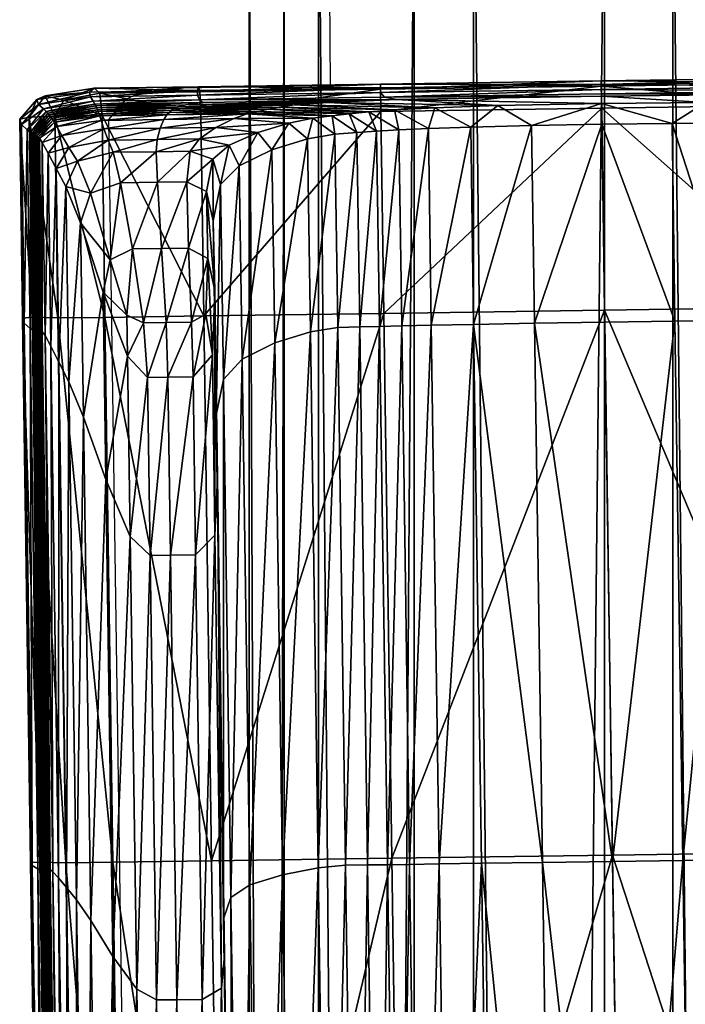
# Model space of a CAD drawing. Units: metres. Extents: x -7.605 to -6.868, y 1.72 to 2.384.
# Drawn here: x -7.544 to -7.534, y 2.301 to 2.315 of the extents above; entities that cross this region are included whole.
import ezdxf

# ---------------------------------------------------------------- set-up
doc = ezdxf.new("R2010")
doc.units = ezdxf.units.M
doc.header["$MEASUREMENT"] = 0
for name, color, linetype in [('72_PROFIM_CHICLOUNGE_D2_ANY', 2, 'Continuous'), ('72_PROFIM_CHICLOUNGE_D3_CH_CZARNY', 7, 'Continuous'), ('72_PROFIM_CHICLOUNGE_D3_CH_KSTEL', 7, 'Continuous'), ('72_PROFIM_INSERT', 7, 'Continuous')]:
    doc.layers.add(name, color=color, linetype=linetype)

# ---------------------------------------------------------------- blocks, each defined once
blk = doc.blocks.new('72_PROFIM_CHICLOUNGE_D2_P')
at = {"layer": '72_PROFIM_CHICLOUNGE_D2_ANY'}
blk.add_lwpolyline([(-0.302964, 0.265851), (-0.302935, 0.261942), (-0.305, 0.261903), (-0.305694, 0.261798), (-0.305815, 0.261743), (-0.306052, 0.261463), (-0.305751, 0.240918), (-0.305451, 0.220341), (-0.3052, 0.220067), (-0.305079, 0.22002), (-0.30439, 0.219921), (-0.302926, 0.219955), (-0.302926, 0.187984)], dxfattribs=at)
blk = doc.blocks.new('72profim_chiclounge2D9AD7CA4793E4F3EB651A7773EC8AE51')
blk.add_blockref('72_PROFIM_CHICLOUNGE_D2_P', (0, 0))
blk = doc.blocks.new('72PROFIM_CHICLOUNGE_D3_KSTEL_P')
mesh = blk.add_polyface()
corners = [(-0.258282, 0.209179, 0.308636), (-0.258635, 0.210062, 0.306141), (-0.255814, 0.210153, 0.305775), (-0.296386, 0.290322, 0.03748), (-0.261093, 0.208628, 0.306018), (-0.298831, 0.288864, 0.037442), (-0.293565, 0.290415, 0.037109), (-0.291124, 0.289117, 0.036428), (-0.253383, 0.208878, 0.305018), (-0.289716, 0.286776, 0.03562), (-0.251995, 0.206578, 0.304073), (-0.28972, 0.28402, 0.034902), (-0.252022, 0.20387, 0.303193), (-0.291134, 0.281586, 0.034465), (-0.253456, 0.201479, 0.302613), (-0.293579, 0.280127, 0.034427), (-0.255913, 0.200046, 0.30249), (-0.296401, 0.280035, 0.034798), (-0.258735, 0.199954, 0.302857), (-0.298842, 0.281332, 0.035478), (-0.261165, 0.201229, 0.303614), (-0.300249, 0.283673, 0.036286), (-0.262553, 0.203529, 0.304559), (-0.300245, 0.28643, 0.037005), (-0.262527, 0.206237, 0.305439), (-0.303002, 0.271154, 0.007773), (-0.303101, 0.266141, 0.007301), (-0.30092, 0.266206, 0.005471), (-0.300817, 0.271432, 0.005963), (-0.298116, 0.266201, 0.004977), (-0.298013, 0.271435, 0.00547), (-0.295441, 0.266129, 0.005952), (-0.295341, 0.271163, 0.006425), (-0.293611, 0.266008, 0.008133), (-0.293117, 0.265872, 0.010937), (-0.293032, 0.270137, 0.011337), (-0.293518, 0.270688, 0.008572), (-0.294092, 0.265756, 0.013612), (-0.294013, 0.269659, 0.013978), (-0.296273, 0.265691, 0.015441), (-0.296199, 0.269381, 0.015788), (-0.299077, 0.265696, 0.015935), (-0.299003, 0.269378, 0.016282), (-0.301752, 0.265768, 0.014961), (-0.301674, 0.269651, 0.015327), (-0.303582, 0.265889, 0.01278), (-0.303497, 0.270126, 0.013179), (-0.304075, 0.266025, 0.009976), (-0.303983, 0.270676, 0.010414)]
mesh.append_faces([[corners[k] for k in face] for face in [(0, 1, 2), (3, 1, 4), (4, 5, 3), (6, 2, 1), (1, 3, 6), (7, 8, 2), (2, 6, 7), (9, 10, 8), (8, 7, 9), (11, 12, 10), (10, 9, 11), (13, 14, 12), (12, 11, 13), (15, 16, 14), (14, 13, 15), (17, 18, 16), (16, 15, 17), (19, 20, 18), (18, 17, 19), (21, 22, 20), (20, 19, 21), (23, 24, 22), (22, 21, 23), (5, 4, 24), (24, 23, 5), (25, 26, 27), (28, 27, 29), (30, 29, 31), (32, 31, 33), (34, 35, 36), (36, 33, 34), (37, 38, 35), (35, 34, 37), (39, 40, 38), (38, 37, 39), (41, 42, 40), (40, 39, 41), (43, 44, 42), (42, 41, 43), (45, 46, 44), (44, 43, 45), (47, 48, 46), (46, 45, 47), (48, 47, 26)]], dxfattribs={"vtx2": -1})
mesh = blk.add_polyface()
corners = [(-0.256715, 0.196766, 0.316784), (-0.254422, 0.19478, 0.318624), (-0.253923, 0.193431, 0.316159), (-0.255964, 0.195198, 0.314522), (-0.2563, 0.199027, 0.318469), (-0.25384, 0.196896, 0.320442), (-0.254828, 0.201374, 0.319124), (-0.25769, 0.19679, 0.31259), (-0.254247, 0.194743, 0.312288), (-0.255743, 0.196122, 0.310614), (-0.258652, 0.198552, 0.314617), (-0.25837, 0.200936, 0.316151), (-0.256955, 0.197343, 0.308753), (-0.253332, 0.196728, 0.309217), (-0.259092, 0.198201, 0.310439), (-0.260222, 0.200134, 0.312207), (-0.25787, 0.198398, 0.306779), (-0.254386, 0.197789, 0.307599), (-0.255171, 0.198694, 0.305904), (-0.260156, 0.19943, 0.308141), (-0.258472, 0.199278, 0.304768), (-0.30092, 0.011779, 0.005471), (-0.30092, 0.266206, 0.005471), (-0.303101, 0.266141, 0.007301), (-0.303101, 0.011779, 0.007301), (-0.298116, 0.011779, 0.004977), (-0.298116, 0.266201, 0.004977), (-0.295441, 0.011779, 0.005952), (-0.295441, 0.266129, 0.005952), (-0.293611, 0.011779, 0.008133), (-0.293611, 0.266008, 0.008133), (-0.293117, 0.011779, 0.010937), (-0.293117, 0.265872, 0.010937), (-0.294092, 0.011779, 0.013612), (-0.294092, 0.265756, 0.013612), (-0.296273, 0.011779, 0.015441), (-0.296273, 0.265691, 0.015441), (-0.299077, 0.011779, 0.015935), (-0.299077, 0.265696, 0.015935), (-0.301752, 0.011779, 0.014961), (-0.301752, 0.265768, 0.014961), (-0.303582, 0.011779, 0.01278), (-0.303582, 0.265889, 0.01278), (-0.304075, 0.011779, 0.009976), (-0.304075, 0.266025, 0.009976)]
mesh.append_faces([[corners[k] for k in face] for face in [(0, 1, 2), (2, 3, 0), (1, 0, 4), (5, 4, 6), (7, 3, 8), (8, 9, 7), (10, 0, 3), (3, 7, 10), (11, 4, 0), (0, 10, 11), (12, 9, 13), (14, 7, 9), (9, 12, 14), (15, 10, 7), (7, 14, 15), (16, 12, 17), (17, 18, 16), (19, 14, 12), (12, 16, 19), (20, 16, 18), (21, 22, 23), (23, 24, 21), (25, 26, 22), (22, 21, 25), (27, 28, 26), (26, 25, 27), (29, 30, 28), (28, 27, 29), (31, 32, 30), (30, 29, 31), (33, 34, 32), (32, 31, 33), (35, 36, 34), (34, 33, 35), (37, 38, 36), (36, 35, 37), (39, 40, 38), (38, 37, 39), (41, 42, 40), (40, 39, 41), (43, 44, 42), (42, 41, 43), (24, 23, 44), (44, 43, 24)]], dxfattribs={"vtx2": -1})
blk = doc.blocks.new('72PROFIM_CHICLOUNGE_D3_STOPKI_P')
mesh = blk.add_polyface()
corners = [(-0.296014, 0.26205, 0.002103), (-0.296013, 0.261978, 0.001275), (-0.293473, 0.262015, 0.001307), (-0.299121, 0.262005, 0.002103), (-0.29912, 0.261932, 0.001275), (-0.296014, 0.261997, 0.003145), (-0.29912, 0.261952, 0.003141), (-0.293454, 0.262087, 0.002121), (-0.293462, 0.261905, 0.004794), (-0.296068, 0.261867, 0.004759), (-0.296013, 0.26193, 0.004062), (-0.293439, 0.261968, 0.004082), (-0.299119, 0.261885, 0.004049), (-0.299118, 0.261825, 0.004721), (-0.294425, 0.261744, 0.006059), (-0.295565, 0.261644, 0.006047), (-0.29584, 0.261664, 0.005835), (-0.294582, 0.261769, 0.005843), (-0.294285, 0.261717, 0.006275), (-0.295321, 0.261622, 0.00626), (-0.29327, 0.261841, 0.005405), (-0.295268, 0.261812, 0.005379), (-0.296237, 0.261825, 0.005135), (-0.293509, 0.261865, 0.005178), (-0.299118, 0.261791, 0.005053), (-0.297655, 0.2617, 0.005185), (-0.299116, 0.261685, 0.005108), (-0.29677, 0.261694, 0.005376), (-0.29479, 0.261792, 0.005615), (-0.296203, 0.261682, 0.005602), (-0.29413, 0.261687, 0.006503), (-0.295049, 0.261598, 0.006493), (-0.294463, 0.261168, 0.00762), (-0.294967, 0.261311, 0.006896), (-0.294712, 0.26154, 0.006897), (-0.294423, 0.258452, 0.00762), (-0.295941, 0.261389, 0.006043), (-0.295663, 0.261378, 0.006255), (-0.295623, 0.258641, 0.006255), (-0.296255, 0.261398, 0.005832), (-0.295901, 0.258641, 0.006043), (-0.298124, 0.261404, 0.005177), (-0.297267, 0.261408, 0.005369), (-0.297226, 0.258631, 0.005362), (-0.299112, 0.261394, 0.00509), (-0.298084, 0.258621, 0.005149), (-0.296671, 0.261405, 0.005597), (-0.296215, 0.25864, 0.005832), (-0.29663, 0.258637, 0.005597), (-0.295352, 0.261367, 0.00649), (-0.294927, 0.258595, 0.006896), (-0.295313, 0.258642, 0.00649), (-0.296009, 0.261666, 0.001), (-0.299115, 0.261621, 0.001), (-0.293475, 0.261703, 0.001035), (-0.295967, 0.258822, 0.001)]
mesh.append_faces([[corners[k] for k in face] for face in [(0, 1, 2), (3, 4, 1), (1, 0, 3), (0, 5, 6), (6, 3, 0), (5, 0, 7), (8, 9, 10), (11, 10, 5), (10, 12, 6), (6, 5, 10), (9, 13, 12), (12, 10, 9), (14, 15, 16), (16, 17, 14), (18, 19, 15), (15, 14, 18), (20, 21, 22), (23, 22, 9), (22, 24, 13), (13, 9, 22), (25, 26, 24), (24, 22, 25), (22, 21, 27), (27, 25, 22), (28, 29, 27), (27, 21, 28), (17, 16, 29), (29, 28, 17), (30, 31, 19), (32, 33, 34), (33, 32, 35), (36, 37, 38), (15, 19, 37), (37, 36, 15), (36, 39, 16), (16, 15, 36), (39, 36, 40), (41, 42, 43), (25, 27, 42), (42, 41, 25), (26, 25, 41), (44, 41, 45), (46, 39, 47), (29, 16, 39), (39, 46, 29), (46, 42, 27), (27, 29, 46), (42, 46, 48), (49, 33, 50), (31, 34, 33), (33, 49, 31), (49, 37, 19), (19, 31, 49), (37, 49, 51), (52, 1, 4), (4, 53, 52), (1, 52, 54), (55, 52, 53)]], dxfattribs={"vtx2": -1})
mesh = blk.add_polyface()
corners = [(-0.306255, 0.261901, 0.002175), (-0.306944, 0.261793, 0.002228), (-0.306682, 0.261734, 0.001657), (-0.30632, 0.261847, 0.003169), (-0.307059, 0.261744, 0.003183), (-0.306709, 0.261237, 0.00762), (-0.30678, 0.261364, 0.006903), (-0.306158, 0.261448, 0.006903), (-0.306967, 0.26161, 0.004806), (-0.307039, 0.261675, 0.004089), (-0.306308, 0.26178, 0.004089), (-0.306831, 0.261454, 0.006296), (-0.306849, 0.26148, 0.006075), (-0.306198, 0.261573, 0.006075), (-0.306867, 0.261504, 0.005855), (-0.306209, 0.2616, 0.005855), (-0.306906, 0.261549, 0.005413), (-0.306928, 0.261573, 0.005192), (-0.306244, 0.261679, 0.005192), (-0.306267, 0.261718, 0.004806), (-0.306886, 0.261526, 0.005634), (-0.30622, 0.261626, 0.005634), (-0.306231, 0.261652, 0.005413), (-0.306814, 0.261426, 0.006517), (-0.306187, 0.261543, 0.006296), (-0.306177, 0.261511, 0.006517), (-0.306945, 0.258419, 0.006903), (-0.306985, 0.261136, 0.006903), (-0.306904, 0.260987, 0.00762), (-0.306864, 0.258271, 0.00762), (-0.306789, 0.260772, 0.008503), (-0.306609, 0.261066, 0.008503), (-0.306767, 0.258669, 0.00149), (-0.306809, 0.261507, 0.00149), (-0.30717, 0.261496, 0.002246), (-0.307129, 0.258677, 0.002246), (-0.307302, 0.261464, 0.003187), (-0.307261, 0.258663, 0.003187), (-0.307279, 0.261389, 0.004089), (-0.307238, 0.258593, 0.004089), (-0.307197, 0.261314, 0.004806), (-0.307043, 0.258482, 0.005855), (-0.307083, 0.26124, 0.005855), (-0.307062, 0.261227, 0.006075), (-0.307022, 0.258479, 0.006075), (-0.307042, 0.261212, 0.006296), (-0.306489, 0.260874, 0.009385), (-0.306651, 0.260516, 0.009385), (-0.307156, 0.258518, 0.004806), (-0.307152, 0.261279, 0.005192), (-0.307111, 0.258491, 0.005192), (-0.307127, 0.261266, 0.005413), (-0.307087, 0.258488, 0.005413), (-0.307105, 0.261253, 0.005634), (-0.307064, 0.258485, 0.005634), (-0.307002, 0.258475, 0.006296), (-0.307024, 0.261197, 0.006517), (-0.306984, 0.258472, 0.006517)]
mesh.append_faces([[corners[k] for k in face] for face in [(0, 1, 2), (3, 4, 1), (5, 6, 7), (8, 9, 10), (9, 4, 3), (3, 10, 9), (11, 12, 13), (12, 14, 15), (16, 17, 18), (17, 8, 19), (14, 20, 21), (20, 16, 22), (23, 11, 24), (6, 23, 25), (26, 27, 28), (29, 28, 30), (28, 5, 31), (31, 30, 28), (27, 6, 5), (5, 28, 27), (32, 33, 34), (35, 34, 36), (34, 1, 4), (4, 36, 34), (33, 2, 1), (1, 34, 33), (37, 36, 38), (39, 38, 40), (38, 9, 8), (8, 40, 38), (36, 4, 9), (9, 38, 36), (41, 42, 43), (44, 43, 45), (43, 12, 11), (11, 45, 43), (42, 14, 12), (12, 43, 42), (30, 31, 46), (46, 47, 30), (48, 40, 49), (50, 49, 51), (49, 17, 16), (16, 51, 49), (40, 8, 17), (17, 49, 40), (52, 51, 53), (54, 53, 42), (53, 20, 14), (14, 42, 53), (51, 16, 20), (20, 53, 51), (55, 45, 56), (57, 56, 27), (56, 23, 6), (6, 27, 56), (45, 11, 23), (23, 56, 45)]], dxfattribs={"vtx2": -1})
mesh = blk.add_polyface()
corners = [(-0.306682, 0.261734, 0.001657), (-0.306175, 0.26183, 0.001401), (-0.306255, 0.261901, 0.002175), (-0.306944, 0.261793, 0.002228), (-0.30632, 0.261847, 0.003169), (-0.304787, 0.261922, 0.002121), (-0.304803, 0.261869, 0.003154), (-0.306117, 0.261328, 0.00762), (-0.306158, 0.261448, 0.006903), (-0.305275, 0.261461, 0.006902), (-0.305327, 0.261339, 0.00762), (-0.306709, 0.261237, 0.00762), (-0.306059, 0.261171, 0.008503), (-0.306609, 0.261066, 0.008503), (-0.305369, 0.261181, 0.008503), (-0.305713, 0.25964, 0.011112), (-0.305882, 0.26057, 0.010258), (-0.305364, 0.260578, 0.010265), (-0.305305, 0.259646, 0.011139), (-0.306028, 0.259485, 0.011063), (-0.306308, 0.260425, 0.010246), (-0.305989, 0.261, 0.009385), (-0.305383, 0.261008, 0.009385), (-0.306489, 0.260874, 0.009385), (-0.306308, 0.26178, 0.004089), (-0.306267, 0.261718, 0.004806), (-0.306967, 0.26161, 0.004806), (-0.304799, 0.261802, 0.004082), (-0.306198, 0.261573, 0.006075), (-0.306187, 0.261543, 0.006296), (-0.306831, 0.261454, 0.006296), (-0.305165, 0.261588, 0.006071), (-0.305197, 0.261558, 0.006291), (-0.306209, 0.2616, 0.005855), (-0.305129, 0.261616, 0.005852), (-0.306849, 0.26148, 0.006075), (-0.306244, 0.261679, 0.005192), (-0.306231, 0.261652, 0.005413), (-0.306906, 0.261549, 0.005413), (-0.304726, 0.261701, 0.005178), (-0.304964, 0.26167, 0.005405), (-0.304774, 0.26174, 0.004794), (-0.306928, 0.261573, 0.005192), (-0.30622, 0.261626, 0.005634), (-0.306867, 0.261504, 0.005855), (-0.30508, 0.261642, 0.005629), (-0.306886, 0.261526, 0.005634), (-0.306177, 0.261511, 0.006517), (-0.305233, 0.261525, 0.006513), (-0.306814, 0.261426, 0.006517), (-0.30678, 0.261364, 0.006903), (-0.306103, 0.258675, 0.001143), (-0.306144, 0.261519, 0.001143), (-0.306809, 0.261507, 0.00149), (-0.304755, 0.261539, 0.001035), (-0.306445, 0.260006, 0.010242), (-0.306651, 0.260516, 0.009385)]
mesh.append_faces([[corners[k] for k in face] for face in [(0, 1, 2), (3, 2, 4), (2, 5, 6), (6, 4, 2), (5, 2, 1), (7, 8, 9), (9, 10, 7), (8, 7, 11), (7, 12, 13), (13, 11, 7), (10, 14, 12), (12, 7, 10), (15, 16, 17), (17, 18, 15), (19, 20, 16), (16, 15, 19), (21, 12, 14), (14, 22, 21), (23, 13, 12), (12, 21, 23), (21, 16, 20), (20, 23, 21), (22, 17, 16), (16, 21, 22), (24, 25, 26), (25, 24, 27), (24, 4, 6), (6, 27, 24), (28, 29, 30), (31, 32, 29), (29, 28, 31), (28, 33, 34), (34, 31, 28), (33, 28, 35), (36, 37, 38), (39, 40, 37), (37, 36, 39), (36, 25, 41), (25, 36, 42), (43, 33, 44), (45, 34, 33), (33, 43, 45), (43, 37, 40), (40, 45, 43), (37, 43, 46), (47, 29, 32), (32, 48, 47), (29, 47, 49), (47, 8, 50), (48, 9, 8), (8, 47, 48), (51, 52, 53), (52, 1, 0), (0, 53, 52), (1, 52, 54), (55, 20, 19), (56, 23, 20), (20, 55, 56)]], dxfattribs={"vtx2": -1})
mesh = blk.add_polyface()
corners = [(-0.306175, 0.26183, 0.001401), (-0.304767, 0.26185, 0.001307), (-0.304787, 0.261922, 0.002121), (-0.302227, 0.26196, 0.002103), (-0.302226, 0.261906, 0.003145), (-0.304803, 0.261869, 0.003154), (-0.304541, 0.261351, 0.00762), (-0.304291, 0.261476, 0.006899), (-0.303514, 0.261412, 0.006897), (-0.303952, 0.261277, 0.00762), (-0.305327, 0.261339, 0.00762), (-0.305275, 0.261461, 0.006902), (-0.304771, 0.26119, 0.008503), (-0.305369, 0.261181, 0.008503), (-0.304355, 0.261099, 0.008503), (-0.304799, 0.261802, 0.004082), (-0.304774, 0.26174, 0.004794), (-0.306267, 0.261718, 0.004806), (-0.304928, 0.259652, 0.011094), (-0.304949, 0.260584, 0.010254), (-0.304676, 0.260449, 0.010238), (-0.304654, 0.259505, 0.011032), (-0.305305, 0.259646, 0.011139), (-0.305364, 0.260578, 0.010265), (-0.304902, 0.261015, 0.009385), (-0.304586, 0.260902, 0.009385), (-0.305383, 0.261008, 0.009385), (-0.302226, 0.26184, 0.004062), (-0.303807, 0.261608, 0.006059), (-0.303946, 0.261576, 0.006275), (-0.305197, 0.261558, 0.006291), (-0.305165, 0.261588, 0.006071), (-0.305129, 0.261616, 0.005852), (-0.303651, 0.261637, 0.005843), (-0.304726, 0.261701, 0.005178), (-0.306244, 0.261679, 0.005192), (-0.304964, 0.26167, 0.005405), (-0.301998, 0.261741, 0.005135), (-0.303443, 0.261666, 0.005615), (-0.30508, 0.261642, 0.005629), (-0.302966, 0.2617, 0.005379), (-0.3041, 0.261541, 0.006503), (-0.302908, 0.261511, 0.00626), (-0.305233, 0.261525, 0.006513), (-0.303179, 0.261479, 0.006493), (-0.304714, 0.258695, 0.001035), (-0.304755, 0.261539, 0.001035), (-0.306144, 0.261519, 0.001143), (-0.304173, 0.258085, 0.008503), (-0.304213, 0.26081, 0.008503), (-0.303753, 0.261033, 0.00762), (-0.303713, 0.258317, 0.00762), (-0.303253, 0.26119, 0.006896), (-0.304579, 0.260033, 0.010233), (-0.304557, 0.259055, 0.011012), (-0.304476, 0.260547, 0.009385), (-0.302222, 0.261576, 0.001), (-0.302226, 0.261887, 0.001275)]
mesh.append_faces([[corners[k] for k in face] for face in [(0, 1, 2), (3, 2, 1), (4, 5, 2), (6, 7, 8), (8, 9, 6), (10, 11, 7), (7, 6, 10), (6, 12, 13), (13, 10, 6), (9, 14, 12), (12, 6, 9), (15, 16, 17), (18, 19, 20), (20, 21, 18), (22, 23, 19), (19, 18, 22), (24, 12, 14), (14, 25, 24), (26, 13, 12), (12, 24, 26), (24, 19, 23), (23, 26, 24), (25, 20, 19), (19, 24, 25), (16, 15, 27), (15, 5, 4), (28, 29, 30), (30, 31, 28), (31, 32, 33), (33, 28, 31), (16, 34, 35), (36, 34, 37), (37, 34, 16), (38, 33, 32), (32, 39, 38), (39, 36, 40), (40, 38, 39), (41, 29, 42), (43, 30, 29), (29, 41, 43), (41, 7, 11), (11, 43, 41), (44, 8, 7), (7, 41, 44), (45, 46, 47), (46, 1, 0), (48, 49, 50), (51, 50, 52), (50, 9, 8), (49, 14, 9), (9, 50, 49), (20, 53, 54), (55, 25, 14), (14, 49, 55), (53, 20, 25), (25, 55, 53), (56, 46, 45), (57, 1, 46)]], dxfattribs={"vtx2": -1})
mesh = blk.add_polyface()
corners = [(-0.304767, 0.26185, 0.001307), (-0.302226, 0.261887, 0.001275), (-0.302227, 0.26196, 0.002103), (-0.304787, 0.261922, 0.002121), (-0.302226, 0.261906, 0.003145), (-0.299121, 0.262005, 0.002103), (-0.29912, 0.261952, 0.003141), (-0.29912, 0.261932, 0.001275), (-0.302226, 0.26184, 0.004062), (-0.302168, 0.261778, 0.004759), (-0.304774, 0.26174, 0.004794), (-0.299119, 0.261885, 0.004049), (-0.299118, 0.261825, 0.004721), (-0.304799, 0.261802, 0.004082), (-0.302665, 0.261541, 0.006047), (-0.302908, 0.261511, 0.00626), (-0.303946, 0.261576, 0.006275), (-0.303807, 0.261608, 0.006059), (-0.303651, 0.261637, 0.005843), (-0.302391, 0.261569, 0.005835), (-0.301998, 0.261741, 0.005135), (-0.302966, 0.2617, 0.005379), (-0.304964, 0.26167, 0.005405), (-0.300577, 0.261657, 0.005185), (-0.301462, 0.261626, 0.005376), (-0.299118, 0.261791, 0.005053), (-0.299116, 0.261685, 0.005108), (-0.302028, 0.261597, 0.005602), (-0.303443, 0.261666, 0.005615), (-0.303179, 0.261479, 0.006493), (-0.3041, 0.261541, 0.006503), (-0.303514, 0.261412, 0.006897), (-0.303253, 0.26119, 0.006896), (-0.303753, 0.261033, 0.00762), (-0.302519, 0.258541, 0.006255), (-0.302559, 0.261278, 0.006255), (-0.302281, 0.261297, 0.006043), (-0.302241, 0.258548, 0.006043), (-0.301967, 0.261315, 0.005832), (-0.300916, 0.258577, 0.005362), (-0.300957, 0.261354, 0.005369), (-0.3001, 0.261375, 0.005177), (-0.300059, 0.258592, 0.005149), (-0.299112, 0.261394, 0.00509), (-0.301927, 0.258556, 0.005832), (-0.301553, 0.261334, 0.005597), (-0.301512, 0.258566, 0.005597), (-0.303213, 0.258474, 0.006896), (-0.302869, 0.261257, 0.00649), (-0.302829, 0.258532, 0.00649), (-0.302222, 0.261576, 0.001), (-0.299115, 0.261621, 0.001), (-0.30218, 0.258732, 0.001), (-0.304755, 0.261539, 0.001035), (-0.298124, 0.261404, 0.005177)]
mesh.append_faces([[corners[k] for k in face] for face in [(0, 1, 2), (3, 2, 4), (2, 5, 6), (6, 4, 2), (1, 7, 5), (5, 2, 1), (8, 9, 10), (11, 12, 9), (9, 8, 11), (8, 4, 6), (6, 11, 8), (4, 8, 13), (14, 15, 16), (16, 17, 14), (17, 18, 19), (19, 14, 17), (20, 21, 22), (23, 24, 21), (21, 20, 23), (20, 25, 26), (26, 23, 20), (9, 12, 25), (25, 20, 9), (10, 9, 20), (27, 19, 18), (18, 28, 27), (28, 21, 24), (24, 27, 28), (15, 29, 30), (31, 32, 33), (34, 35, 36), (37, 36, 38), (36, 14, 19), (19, 38, 36), (35, 15, 14), (14, 36, 35), (39, 40, 41), (42, 41, 43), (41, 23, 26), (26, 43, 41), (40, 24, 23), (23, 41, 40), (44, 38, 45), (46, 45, 40), (45, 27, 24), (24, 40, 45), (38, 19, 27), (27, 45, 38), (47, 32, 48), (49, 48, 35), (48, 29, 15), (15, 35, 48), (32, 31, 29), (29, 48, 32), (50, 51, 7), (7, 1, 50), (51, 50, 52), (53, 50, 1), (54, 43, 26)]], dxfattribs={"vtx2": -1})
mesh = blk.add_polyface()
corners = [(-0.304602, 0.251024, 0.001035), (-0.304714, 0.258695, 0.001035), (-0.306103, 0.258675, 0.001143), (-0.305305, 0.259646, 0.011139), (-0.305244, 0.258602, 0.011793), (-0.305561, 0.258597, 0.011744), (-0.30213, 0.25097, 0.006043), (-0.302241, 0.258548, 0.006043), (-0.301927, 0.258556, 0.005832), (-0.302409, 0.250966, 0.006255), (-0.302519, 0.258541, 0.006255), (-0.304928, 0.259652, 0.011094), (-0.304884, 0.258607, 0.011713), (-0.304654, 0.259505, 0.011032), (-0.304686, 0.258721, 0.011489), (-0.301402, 0.25098, 0.005597), (-0.301512, 0.258566, 0.005597), (-0.300916, 0.258577, 0.005362), (-0.301817, 0.250974, 0.005832), (-0.304863, 0.25784, 0.01192), (-0.304827, 0.255334, 0.01192), (-0.305181, 0.255329, 0.012011), (-0.305218, 0.257835, 0.012011), (-0.304592, 0.258146, 0.01161), (-0.304555, 0.255607, 0.01161), (-0.305467, 0.255324, 0.011955), (-0.305504, 0.25783, 0.011955), (-0.303753, 0.261033, 0.00762), (-0.303713, 0.258317, 0.00762), (-0.304173, 0.258085, 0.008503), (-0.303253, 0.26119, 0.006896), (-0.303213, 0.258474, 0.006896), (-0.304557, 0.259055, 0.011012), (-0.304519, 0.256415, 0.011012), (-0.304579, 0.260033, 0.010233), (-0.304539, 0.257299, 0.010233), (-0.304676, 0.260449, 0.010238), (-0.304476, 0.260547, 0.009385), (-0.304436, 0.257801, 0.009385), (-0.304213, 0.26081, 0.008503), (-0.302281, 0.261297, 0.006043), (-0.301967, 0.261315, 0.005832), (-0.3001, 0.261375, 0.005177), (-0.300059, 0.258592, 0.005149), (-0.299112, 0.261394, 0.00509), (-0.299071, 0.258607, 0.005049), (-0.301553, 0.261334, 0.005597), (-0.300957, 0.261354, 0.005369), (-0.302869, 0.261257, 0.00649), (-0.302829, 0.258532, 0.00649), (-0.302559, 0.261278, 0.006255), (-0.303604, 0.250829, 0.00762), (-0.304065, 0.250685, 0.008503), (-0.304421, 0.249698, 0.011012), (-0.304462, 0.249233, 0.01161), (-0.30433, 0.250508, 0.009385), (-0.304436, 0.250209, 0.010233), (-0.302719, 0.250961, 0.00649), (-0.303103, 0.250926, 0.006896), (-0.298961, 0.251016, 0.005035), (-0.299948, 0.251001, 0.00514), (-0.30218, 0.258732, 0.001), (-0.299074, 0.258777, 0.001), (-0.299115, 0.261621, 0.001), (-0.302222, 0.261576, 0.001), (-0.302068, 0.251061, 0.001), (-0.298962, 0.251106, 0.001)]
mesh.append_faces([[corners[k] for k in face] for face in [(0, 1, 2), (3, 4, 5), (6, 7, 8), (9, 10, 7), (11, 12, 4), (4, 3, 11), (13, 14, 12), (12, 11, 13), (15, 16, 17), (18, 8, 16), (19, 20, 21), (21, 22, 19), (23, 24, 20), (20, 19, 23), (19, 12, 14), (14, 23, 19), (22, 4, 12), (12, 19, 22), (22, 21, 25), (25, 26, 22), (4, 22, 26), (27, 28, 29), (30, 31, 28), (32, 33, 24), (24, 23, 32), (34, 35, 33), (33, 32, 34), (32, 13, 36), (23, 14, 13), (13, 32, 23), (37, 38, 35), (35, 34, 37), (39, 29, 38), (38, 37, 39), (40, 7, 10), (41, 8, 7), (42, 43, 17), (44, 45, 43), (46, 16, 8), (47, 17, 16), (48, 49, 31), (50, 10, 49), (51, 28, 31), (52, 29, 28), (53, 33, 35), (54, 24, 33), (55, 38, 29), (56, 35, 38), (57, 49, 10), (58, 31, 49), (43, 45, 59), (59, 60, 43), (17, 43, 60), (61, 62, 63), (1, 61, 64), (65, 66, 62), (62, 61, 65), (61, 1, 0), (0, 65, 61)]], dxfattribs={"vtx2": -1})
mesh = blk.add_polyface()
corners = [(-0.292045, 0.25888, 0.001143), (-0.293433, 0.258859, 0.001035), (-0.293322, 0.251188, 0.001035), (-0.292585, 0.258787, 0.011744), (-0.292901, 0.258782, 0.011793), (-0.29287, 0.259827, 0.011139), (-0.296215, 0.25864, 0.005832), (-0.295901, 0.258641, 0.006043), (-0.295791, 0.251062, 0.006043), (-0.295623, 0.258641, 0.006255), (-0.295512, 0.251066, 0.006255), (-0.293261, 0.258777, 0.011713), (-0.293462, 0.258885, 0.011489), (-0.293517, 0.259668, 0.011032), (-0.293247, 0.259822, 0.011094), (-0.297226, 0.258631, 0.005362), (-0.29663, 0.258637, 0.005597), (-0.29652, 0.251051, 0.005597), (-0.296105, 0.251057, 0.005832), (-0.29326, 0.258009, 0.01192), (-0.292905, 0.258014, 0.012011), (-0.292868, 0.255508, 0.012011), (-0.293223, 0.255503, 0.01192), (-0.29354, 0.258308, 0.01161), (-0.293503, 0.255768, 0.01161), (-0.292619, 0.258018, 0.011955), (-0.292583, 0.255512, 0.011955), (-0.293956, 0.258234, 0.008503), (-0.294423, 0.258452, 0.00762), (-0.294463, 0.261168, 0.00762), (-0.294927, 0.258595, 0.006896), (-0.294967, 0.261311, 0.006896), (-0.2936, 0.259215, 0.011012), (-0.293562, 0.256574, 0.011012), (-0.293523, 0.260612, 0.010238), (-0.293568, 0.257459, 0.010233), (-0.293607, 0.260193, 0.010233), (-0.293725, 0.260704, 0.009385), (-0.293685, 0.257957, 0.009385), (-0.293996, 0.260959, 0.008503), (-0.295941, 0.261389, 0.006043), (-0.296255, 0.261398, 0.005832), (-0.298084, 0.258621, 0.005149), (-0.298124, 0.261404, 0.005177), (-0.299071, 0.258607, 0.005049), (-0.299112, 0.261394, 0.00509), (-0.296671, 0.261405, 0.005597), (-0.297267, 0.261408, 0.005369), (-0.295313, 0.258642, 0.00649), (-0.295352, 0.261367, 0.00649), (-0.295663, 0.261378, 0.006255), (-0.293849, 0.250834, 0.008503), (-0.294314, 0.250964, 0.00762), (-0.29341, 0.249394, 0.01161), (-0.293464, 0.249857, 0.011012), (-0.293464, 0.250369, 0.010233), (-0.293579, 0.250665, 0.009385), (-0.294817, 0.251046, 0.006896), (-0.295202, 0.251071, 0.00649), (-0.297973, 0.25103, 0.00514), (-0.298961, 0.251016, 0.005035), (-0.296009, 0.261666, 0.001), (-0.295967, 0.258822, 0.001), (-0.299115, 0.261621, 0.001), (-0.299074, 0.258777, 0.001), (-0.295855, 0.251152, 0.001), (-0.298962, 0.251106, 0.001)]
mesh.append_faces([[corners[k] for k in face] for face in [(0, 1, 2), (3, 4, 5), (6, 7, 8), (7, 9, 10), (11, 12, 13), (13, 14, 11), (14, 5, 4), (4, 11, 14), (15, 16, 17), (16, 6, 18), (19, 20, 21), (21, 22, 19), (11, 4, 20), (20, 19, 11), (19, 23, 12), (12, 11, 19), (22, 24, 23), (23, 19, 22), (25, 20, 4), (4, 3, 25), (26, 21, 20), (20, 25, 26), (27, 28, 29), (28, 30, 31), (32, 23, 24), (24, 33, 32), (13, 12, 23), (23, 32, 13), (34, 13, 32), (33, 35, 36), (36, 32, 33), (37, 36, 35), (35, 38, 37), (38, 27, 39), (9, 7, 40), (7, 6, 41), (15, 42, 43), (42, 44, 45), (6, 16, 46), (16, 15, 47), (30, 48, 49), (48, 9, 50), (28, 27, 51), (30, 28, 52), (33, 24, 53), (35, 33, 54), (38, 35, 55), (27, 38, 56), (48, 30, 57), (9, 48, 58), (59, 42, 15), (60, 44, 42), (61, 62, 1), (63, 64, 62), (65, 62, 64), (64, 66, 65), (2, 1, 62), (62, 65, 2)]], dxfattribs={"vtx2": -1})
mesh = blk.add_polyface()
corners = [(-0.305991, 0.251004, 0.001143), (-0.306103, 0.258675, 0.001143), (-0.306767, 0.258669, 0.00149), (-0.306655, 0.250998, 0.00149), (-0.304602, 0.251024, 0.001035), (-0.305991, 0.249675, 0.011047), (-0.306089, 0.256392, 0.011047), (-0.305748, 0.255589, 0.011664), (-0.306302, 0.250182, 0.010242), (-0.306405, 0.257272, 0.010242), (-0.306504, 0.250477, 0.009385), (-0.306611, 0.257769, 0.009385), (-0.306642, 0.250647, 0.008503), (-0.30675, 0.258047, 0.008503), (-0.305713, 0.25964, 0.011112), (-0.305561, 0.258597, 0.011744), (-0.305795, 0.258705, 0.01153), (-0.306028, 0.259485, 0.011063), (-0.305305, 0.259646, 0.011139), (-0.306874, 0.2509, 0.006517), (-0.306984, 0.258472, 0.006517), (-0.306945, 0.258419, 0.006903), (-0.306892, 0.2509, 0.006296), (-0.307002, 0.258475, 0.006296), (-0.306144, 0.261519, 0.001143), (-0.304714, 0.258695, 0.001035), (-0.306809, 0.261507, 0.00149), (-0.306904, 0.260987, 0.00762), (-0.306864, 0.258271, 0.00762), (-0.306789, 0.260772, 0.008503), (-0.305504, 0.25783, 0.011955), (-0.305467, 0.255324, 0.011955), (-0.305785, 0.258129, 0.011664), (-0.305244, 0.258602, 0.011793), (-0.30717, 0.261496, 0.002246), (-0.307129, 0.258677, 0.002246), (-0.307302, 0.261464, 0.003187), (-0.307261, 0.258663, 0.003187), (-0.307279, 0.261389, 0.004089), (-0.307238, 0.258593, 0.004089), (-0.307197, 0.261314, 0.004806), (-0.307156, 0.258518, 0.004806), (-0.307062, 0.261227, 0.006075), (-0.307022, 0.258479, 0.006075), (-0.307043, 0.258482, 0.005855), (-0.307042, 0.261212, 0.006296), (-0.306127, 0.259032, 0.011047), (-0.306445, 0.260006, 0.010242), (-0.306651, 0.260516, 0.009385), (-0.307152, 0.261279, 0.005192), (-0.307111, 0.258491, 0.005192), (-0.307127, 0.261266, 0.005413), (-0.307087, 0.258488, 0.005413), (-0.307105, 0.261253, 0.005634), (-0.307064, 0.258485, 0.005634), (-0.307083, 0.26124, 0.005855), (-0.307024, 0.261197, 0.006517), (-0.306985, 0.261136, 0.006903), (-0.306755, 0.250783, 0.00762), (-0.306835, 0.250871, 0.006903), (-0.307017, 0.251004, 0.002246), (-0.30715, 0.250999, 0.003187), (-0.307127, 0.250958, 0.004089), (-0.306912, 0.2509, 0.006075), (-0.306933, 0.2509, 0.005855), (-0.307001, 0.250899, 0.005192), (-0.307045, 0.250913, 0.004806), (-0.306954, 0.250899, 0.005634), (-0.306976, 0.250899, 0.005413)]
mesh.append_faces([[corners[k] for k in face] for face in [(0, 1, 2), (2, 3, 0), (1, 0, 4), (5, 6, 7), (8, 9, 6), (10, 11, 9), (12, 13, 11), (14, 15, 16), (16, 17, 14), (15, 14, 18), (19, 20, 21), (22, 23, 20), (24, 1, 25), (26, 2, 1), (27, 28, 21), (29, 13, 28), (30, 31, 7), (7, 32, 30), (30, 15, 33), (32, 16, 15), (15, 30, 32), (34, 35, 2), (36, 37, 35), (38, 39, 37), (40, 41, 39), (42, 43, 44), (45, 23, 43), (46, 6, 9), (9, 47, 46), (32, 7, 6), (6, 46, 32), (46, 17, 16), (16, 32, 46), (17, 46, 47), (48, 11, 13), (13, 29, 48), (47, 9, 11), (11, 48, 47), (49, 50, 41), (51, 52, 50), (53, 54, 52), (55, 44, 54), (56, 20, 23), (57, 21, 20), (58, 28, 13), (59, 21, 28), (60, 35, 37), (37, 61, 60), (3, 2, 35), (35, 60, 3), (62, 39, 41), (61, 37, 39), (63, 43, 23), (64, 44, 43), (65, 50, 52), (66, 41, 50), (67, 54, 44), (68, 52, 54)]], dxfattribs={"vtx2": -1})
mesh = blk.add_polyface()
corners = [(-0.291269, 0.251222, 0.00149), (-0.291933, 0.251209, 0.001143), (-0.291786, 0.241124, 0.001143), (-0.293322, 0.251188, 0.001035), (-0.293175, 0.241104, 0.001035), (-0.293132, 0.249243, 0.01192), (-0.29341, 0.249394, 0.01161), (-0.293503, 0.255768, 0.01161), (-0.293223, 0.255503, 0.01192), (-0.292868, 0.255508, 0.012011), (-0.292777, 0.249248, 0.012011), (-0.291894, 0.24988, 0.011047), (-0.292217, 0.249411, 0.011664), (-0.292309, 0.255785, 0.011664), (-0.291599, 0.250396, 0.010242), (-0.291992, 0.256597, 0.011047), (-0.291404, 0.250697, 0.009385), (-0.291702, 0.257486, 0.010242), (-0.291272, 0.250871, 0.008503), (-0.291511, 0.257989, 0.009385), (-0.295791, 0.251062, 0.006043), (-0.296105, 0.251057, 0.005832), (-0.296215, 0.25864, 0.005832), (-0.295645, 0.241068, 0.006043), (-0.295512, 0.251066, 0.006255), (-0.295367, 0.241072, 0.006255), (-0.295901, 0.258641, 0.006043), (-0.291048, 0.251131, 0.006517), (-0.291085, 0.251101, 0.006903), (-0.291195, 0.258649, 0.006903), (-0.290902, 0.241137, 0.006517), (-0.291029, 0.251131, 0.006296), (-0.290884, 0.241137, 0.006296), (-0.291158, 0.258702, 0.006517), (-0.29652, 0.251051, 0.005597), (-0.297116, 0.251043, 0.00536), (-0.297226, 0.258631, 0.005362), (-0.296374, 0.241057, 0.005597), (-0.295959, 0.241063, 0.005832), (-0.29663, 0.258637, 0.005597), (-0.291163, 0.25101, 0.00762), (-0.29094, 0.241137, 0.006903), (-0.291272, 0.258498, 0.00762), (-0.29138, 0.258271, 0.008503), (-0.292583, 0.255512, 0.011955), (-0.292491, 0.249252, 0.011955), (-0.293849, 0.250834, 0.008503), (-0.294314, 0.250964, 0.00762), (-0.294423, 0.258452, 0.00762), (-0.294817, 0.251046, 0.006896), (-0.294927, 0.258595, 0.006896), (-0.290907, 0.251239, 0.002246), (-0.291122, 0.241134, 0.00149), (-0.290775, 0.251238, 0.003187), (-0.29076, 0.241139, 0.002246), (-0.290796, 0.251196, 0.004089), (-0.290628, 0.241141, 0.003187), (-0.290876, 0.251149, 0.004806), (-0.29065, 0.241141, 0.004089), (-0.29101, 0.251132, 0.006075), (-0.290989, 0.251132, 0.005855), (-0.290843, 0.241138, 0.005855), (-0.29112, 0.25871, 0.006075), (-0.29114, 0.258706, 0.006296), (-0.290864, 0.241138, 0.006075), (-0.293464, 0.249857, 0.011012), (-0.293562, 0.256574, 0.011012), (-0.293464, 0.250369, 0.010233), (-0.293568, 0.257459, 0.010233), (-0.293579, 0.250665, 0.009385), (-0.293685, 0.257957, 0.009385), (-0.293956, 0.258234, 0.008503), (-0.29092, 0.251133, 0.005192), (-0.290731, 0.24114, 0.004806), (-0.290945, 0.251133, 0.005413), (-0.291056, 0.258721, 0.005413), (-0.290775, 0.241139, 0.005192), (-0.290968, 0.251132, 0.005634), (-0.2908, 0.241139, 0.005413), (-0.291078, 0.258718, 0.005634), (-0.291099, 0.258714, 0.005855), (-0.290822, 0.241138, 0.005634), (-0.295202, 0.251071, 0.00649), (-0.294672, 0.241082, 0.006896), (-0.295313, 0.258642, 0.00649), (-0.295623, 0.258641, 0.006255), (-0.295057, 0.241076, 0.00649), (-0.297973, 0.25103, 0.00514), (-0.298084, 0.258621, 0.005149), (-0.298961, 0.251016, 0.005035), (-0.295855, 0.251152, 0.001), (-0.295709, 0.241067, 0.001), (-0.298962, 0.251106, 0.001)]
mesh.append_faces([[corners[k] for k in face] for face in [(0, 1, 2), (1, 3, 4), (5, 6, 7), (7, 8, 5), (8, 9, 10), (10, 5, 8), (11, 12, 13), (14, 11, 15), (16, 14, 17), (18, 16, 19), (20, 21, 22), (21, 20, 23), (20, 24, 25), (24, 20, 26), (27, 28, 29), (28, 27, 30), (27, 31, 32), (31, 27, 33), (34, 35, 36), (35, 34, 37), (34, 21, 38), (21, 34, 39), (40, 28, 41), (28, 40, 42), (40, 18, 43), (44, 13, 12), (12, 45, 44), (45, 10, 9), (9, 44, 45), (46, 47, 48), (47, 49, 50), (51, 0, 52), (53, 51, 54), (55, 53, 56), (57, 55, 58), (59, 60, 61), (60, 59, 62), (59, 31, 63), (31, 59, 64), (6, 65, 66), (65, 67, 68), (67, 69, 70), (69, 46, 71), (72, 57, 73), (72, 74, 75), (74, 72, 76), (77, 74, 78), (74, 77, 79), (77, 60, 80), (60, 77, 81), (82, 49, 83), (49, 82, 84), (82, 24, 85), (24, 82, 86), (36, 35, 87), (88, 87, 89), (4, 3, 90), (91, 90, 92)]], dxfattribs={"vtx2": -1})
mesh = blk.add_polyface()
corners = [(-0.304455, 0.24094, 0.001035), (-0.304602, 0.251024, 0.001035), (-0.305991, 0.251004, 0.001143), (-0.305844, 0.240919, 0.001143), (-0.306655, 0.250998, 0.00149), (-0.304735, 0.249074, 0.01192), (-0.304827, 0.255334, 0.01192), (-0.304555, 0.255607, 0.01161), (-0.304462, 0.249233, 0.01161), (-0.30509, 0.249069, 0.012011), (-0.305181, 0.255329, 0.012011), (-0.305748, 0.255589, 0.011664), (-0.305655, 0.249215, 0.011664), (-0.305991, 0.249675, 0.011047), (-0.306089, 0.256392, 0.011047), (-0.306302, 0.250182, 0.010242), (-0.306405, 0.257272, 0.010242), (-0.306504, 0.250477, 0.009385), (-0.306611, 0.257769, 0.009385), (-0.306642, 0.250647, 0.008503), (-0.301927, 0.258556, 0.005832), (-0.301817, 0.250974, 0.005832), (-0.30213, 0.25097, 0.006043), (-0.302241, 0.258548, 0.006043), (-0.302409, 0.250966, 0.006255), (-0.302263, 0.240971, 0.006255), (-0.301985, 0.240976, 0.006043), (-0.306945, 0.258419, 0.006903), (-0.306835, 0.250871, 0.006903), (-0.306874, 0.2509, 0.006517), (-0.306984, 0.258472, 0.006517), (-0.306892, 0.2509, 0.006296), (-0.306746, 0.240906, 0.006296), (-0.300916, 0.258577, 0.005362), (-0.300806, 0.250989, 0.00536), (-0.301402, 0.25098, 0.005597), (-0.301512, 0.258566, 0.005597), (-0.301671, 0.24098, 0.005832), (-0.301256, 0.240986, 0.005597), (-0.30675, 0.258047, 0.008503), (-0.306755, 0.250783, 0.00762), (-0.306864, 0.258271, 0.00762), (-0.305376, 0.249065, 0.011955), (-0.305467, 0.255324, 0.011955), (-0.30346, 0.240954, 0.00762), (-0.303604, 0.250829, 0.00762), (-0.303103, 0.250926, 0.006896), (-0.303213, 0.258474, 0.006896), (-0.303713, 0.258317, 0.00762), (-0.304065, 0.250685, 0.008503), (-0.306508, 0.24091, 0.00149), (-0.307017, 0.251004, 0.002246), (-0.30687, 0.240904, 0.002246), (-0.30715, 0.250999, 0.003187), (-0.307002, 0.240902, 0.003187), (-0.307127, 0.250958, 0.004089), (-0.30698, 0.240903, 0.004089), (-0.307045, 0.250913, 0.004806), (-0.307156, 0.258518, 0.004806), (-0.307238, 0.258593, 0.004089), (-0.306787, 0.240906, 0.005855), (-0.306933, 0.2509, 0.005855), (-0.306912, 0.2509, 0.006075), (-0.306766, 0.240906, 0.006075), (-0.307002, 0.258475, 0.006296), (-0.307022, 0.258479, 0.006075), (-0.304539, 0.257299, 0.010233), (-0.304436, 0.250209, 0.010233), (-0.304421, 0.249698, 0.011012), (-0.304519, 0.256415, 0.011012), (-0.304173, 0.258085, 0.008503), (-0.30433, 0.250508, 0.009385), (-0.304436, 0.257801, 0.009385), (-0.306899, 0.240904, 0.004806), (-0.307001, 0.250899, 0.005192), (-0.307087, 0.258488, 0.005413), (-0.306976, 0.250899, 0.005413), (-0.307111, 0.258491, 0.005192), (-0.306808, 0.240905, 0.005634), (-0.306954, 0.250899, 0.005634), (-0.307043, 0.258482, 0.005855), (-0.307064, 0.258485, 0.005634), (-0.302958, 0.240961, 0.006896), (-0.302719, 0.250961, 0.00649), (-0.302573, 0.240967, 0.00649), (-0.302519, 0.258541, 0.006255), (-0.302829, 0.258532, 0.00649), (-0.299948, 0.251001, 0.00514), (-0.299803, 0.241007, 0.00514), (-0.298962, 0.251106, 0.001), (-0.302068, 0.251061, 0.001), (-0.301921, 0.240976, 0.001)]
mesh.append_faces([[corners[k] for k in face] for face in [(0, 1, 2), (3, 2, 4), (5, 6, 7), (7, 8, 5), (9, 10, 6), (6, 5, 9), (11, 12, 13), (14, 13, 15), (16, 15, 17), (18, 17, 19), (20, 21, 22), (23, 22, 24), (25, 24, 22), (26, 22, 21), (27, 28, 29), (30, 29, 31), (32, 31, 29), (33, 34, 35), (36, 35, 21), (37, 21, 35), (38, 35, 34), (39, 19, 40), (41, 40, 28), (42, 43, 10), (10, 9, 42), (12, 11, 43), (43, 42, 12), (44, 45, 46), (47, 46, 45), (48, 45, 49), (50, 4, 51), (52, 51, 53), (54, 53, 55), (56, 55, 57), (58, 57, 55), (59, 55, 53), (60, 61, 62), (63, 62, 31), (64, 31, 62), (65, 62, 61), (66, 67, 68), (69, 68, 8), (70, 49, 71), (72, 71, 67), (73, 57, 74), (75, 76, 74), (77, 74, 57), (78, 79, 61), (80, 61, 79), (81, 79, 76), (82, 46, 83), (84, 83, 24), (85, 24, 83), (86, 83, 46), (87, 34, 33), (34, 87, 88), (89, 90, 91), (90, 1, 0)]], dxfattribs={"vtx2": -1})
mesh = blk.add_polyface()
corners = [(-0.299948, 0.251001, 0.00514), (-0.298961, 0.251016, 0.005035), (-0.298815, 0.241022, 0.005035), (-0.291786, 0.241124, 0.001143), (-0.291122, 0.241134, 0.00149), (-0.291269, 0.251222, 0.00149), (-0.293175, 0.241104, 0.001035), (-0.291933, 0.251209, 0.001143), (-0.293013, 0.241106, 0.01192), (-0.293289, 0.241102, 0.01161), (-0.29341, 0.249394, 0.01161), (-0.293132, 0.249243, 0.01192), (-0.292777, 0.249248, 0.012011), (-0.292658, 0.241111, 0.012011), (-0.291767, 0.241124, 0.011047), (-0.292096, 0.24112, 0.011664), (-0.292217, 0.249411, 0.011664), (-0.291894, 0.24988, 0.011047), (-0.291599, 0.250396, 0.010242), (-0.291464, 0.241129, 0.010242), (-0.291265, 0.241132, 0.009385), (-0.291404, 0.250697, 0.009385), (-0.291272, 0.250871, 0.008503), (-0.29113, 0.241134, 0.008503), (-0.295645, 0.241068, 0.006043), (-0.295959, 0.241063, 0.005832), (-0.296105, 0.251057, 0.005832), (-0.295367, 0.241072, 0.006255), (-0.295791, 0.251062, 0.006043), (-0.290902, 0.241137, 0.006517), (-0.29094, 0.241137, 0.006903), (-0.291085, 0.251101, 0.006903), (-0.290884, 0.241137, 0.006296), (-0.291048, 0.251131, 0.006517), (-0.296374, 0.241057, 0.005597), (-0.29697, 0.241049, 0.00536), (-0.297116, 0.251043, 0.00536), (-0.29652, 0.251051, 0.005597), (-0.291019, 0.241135, 0.00762), (-0.291163, 0.25101, 0.00762), (-0.292491, 0.249252, 0.011955), (-0.292373, 0.241116, 0.011955), (-0.294314, 0.250964, 0.00762), (-0.293849, 0.250834, 0.008503), (-0.293707, 0.241096, 0.008503), (-0.29417, 0.241089, 0.00762), (-0.294672, 0.241082, 0.006896), (-0.294817, 0.251046, 0.006896), (-0.29076, 0.241139, 0.002246), (-0.290907, 0.251239, 0.002246), (-0.290628, 0.241141, 0.003187), (-0.290775, 0.251238, 0.003187), (-0.29065, 0.241141, 0.004089), (-0.290796, 0.251196, 0.004089), (-0.290731, 0.24114, 0.004806), (-0.290876, 0.251149, 0.004806), (-0.290843, 0.241138, 0.005855), (-0.290864, 0.241138, 0.006075), (-0.29101, 0.251132, 0.006075), (-0.291029, 0.251131, 0.006296), (-0.293464, 0.249857, 0.011012), (-0.293337, 0.241102, 0.011012), (-0.293329, 0.241102, 0.010233), (-0.293464, 0.250369, 0.010233), (-0.293579, 0.250665, 0.009385), (-0.293439, 0.2411, 0.009385), (-0.290775, 0.241139, 0.005192), (-0.29092, 0.251133, 0.005192), (-0.2908, 0.241139, 0.005413), (-0.290945, 0.251133, 0.005413), (-0.290822, 0.241138, 0.005634), (-0.290968, 0.251132, 0.005634), (-0.290989, 0.251132, 0.005855), (-0.295057, 0.241076, 0.00649), (-0.295202, 0.251071, 0.00649), (-0.295512, 0.251066, 0.006255), (-0.297973, 0.25103, 0.00514), (-0.297827, 0.241036, 0.00514), (-0.295855, 0.251152, 0.001), (-0.295709, 0.241067, 0.001), (-0.298962, 0.251106, 0.001), (-0.298815, 0.241022, 0.001)]
mesh.append_faces([[corners[k] for k in face] for face in [(0, 1, 2), (3, 4, 5), (6, 3, 7), (8, 9, 10), (10, 11, 8), (11, 12, 13), (13, 8, 11), (14, 15, 16), (16, 17, 14), (17, 18, 19), (19, 14, 17), (20, 19, 18), (18, 21, 20), (21, 22, 23), (23, 20, 21), (24, 25, 26), (27, 24, 28), (29, 30, 31), (32, 29, 33), (34, 35, 36), (25, 34, 37), (30, 38, 39), (38, 23, 22), (22, 39, 38), (40, 16, 15), (15, 41, 40), (41, 13, 12), (12, 40, 41), (42, 43, 44), (44, 45, 42), (45, 46, 47), (47, 42, 45), (4, 48, 49), (48, 50, 51), (50, 52, 53), (52, 54, 55), (56, 57, 58), (57, 32, 59), (60, 10, 9), (9, 61, 60), (61, 62, 63), (63, 60, 61), (64, 63, 62), (62, 65, 64), (65, 44, 43), (43, 64, 65), (54, 66, 67), (66, 68, 69), (68, 70, 71), (70, 56, 72), (46, 73, 74), (73, 27, 75), (76, 77, 2), (2, 1, 76), (36, 35, 77), (77, 76, 36), (78, 79, 6), (80, 81, 79)]], dxfattribs={"vtx2": -1})
mesh = blk.add_polyface()
corners = [(-0.305991, 0.251004, 0.001143), (-0.305844, 0.240919, 0.001143), (-0.304455, 0.24094, 0.001035), (-0.306655, 0.250998, 0.00149), (-0.306508, 0.24091, 0.00149), (-0.304735, 0.249074, 0.01192), (-0.304617, 0.240937, 0.01192), (-0.304972, 0.240932, 0.012011), (-0.30509, 0.249069, 0.012011), (-0.304462, 0.249233, 0.01161), (-0.304341, 0.240941, 0.01161), (-0.305991, 0.249675, 0.011047), (-0.305863, 0.240919, 0.011047), (-0.306166, 0.240915, 0.010242), (-0.306302, 0.250182, 0.010242), (-0.305655, 0.249215, 0.011664), (-0.305534, 0.240924, 0.011664), (-0.306504, 0.250477, 0.009385), (-0.306365, 0.240912, 0.009385), (-0.3065, 0.24091, 0.008503), (-0.306642, 0.250647, 0.008503), (-0.30213, 0.25097, 0.006043), (-0.301985, 0.240976, 0.006043), (-0.302263, 0.240971, 0.006255), (-0.301817, 0.250974, 0.005832), (-0.301671, 0.24098, 0.005832), (-0.306874, 0.2509, 0.006517), (-0.306728, 0.240906, 0.006517), (-0.306746, 0.240906, 0.006296), (-0.306835, 0.250871, 0.006903), (-0.30669, 0.240907, 0.006903), (-0.301402, 0.25098, 0.005597), (-0.301256, 0.240986, 0.005597), (-0.300806, 0.250989, 0.00536), (-0.30066, 0.240995, 0.00536), (-0.306755, 0.250783, 0.00762), (-0.306611, 0.240908, 0.00762), (-0.305376, 0.249065, 0.011955), (-0.305257, 0.240928, 0.011955), (-0.303604, 0.250829, 0.00762), (-0.30346, 0.240954, 0.00762), (-0.303923, 0.240947, 0.008503), (-0.304065, 0.250685, 0.008503), (-0.303103, 0.250926, 0.006896), (-0.302958, 0.240961, 0.006896), (-0.307017, 0.251004, 0.002246), (-0.30687, 0.240904, 0.002246), (-0.30715, 0.250999, 0.003187), (-0.307002, 0.240902, 0.003187), (-0.307127, 0.250958, 0.004089), (-0.30698, 0.240903, 0.004089), (-0.307045, 0.250913, 0.004806), (-0.306899, 0.240904, 0.004806), (-0.306912, 0.2509, 0.006075), (-0.306766, 0.240906, 0.006075), (-0.306787, 0.240906, 0.005855), (-0.306892, 0.2509, 0.006296), (-0.304421, 0.249698, 0.011012), (-0.304293, 0.240942, 0.011012), (-0.304436, 0.250209, 0.010233), (-0.304301, 0.240942, 0.010233), (-0.30433, 0.250508, 0.009385), (-0.30419, 0.240943, 0.009385), (-0.307001, 0.250899, 0.005192), (-0.306855, 0.240905, 0.005192), (-0.306976, 0.250899, 0.005413), (-0.30683, 0.240905, 0.005413), (-0.306954, 0.250899, 0.005634), (-0.306808, 0.240905, 0.005634), (-0.306933, 0.2509, 0.005855), (-0.302719, 0.250961, 0.00649), (-0.302573, 0.240967, 0.00649), (-0.302409, 0.250966, 0.006255), (-0.298815, 0.241022, 0.005035), (-0.299803, 0.241007, 0.00514), (-0.299948, 0.251001, 0.00514), (-0.301921, 0.240976, 0.001), (-0.298815, 0.241022, 0.001), (-0.298962, 0.251106, 0.001), (-0.302068, 0.251061, 0.001)]
mesh.append_faces([[corners[k] for k in face] for face in [(0, 1, 2), (3, 4, 1), (5, 6, 7), (7, 8, 5), (9, 10, 6), (6, 5, 9), (11, 12, 13), (13, 14, 11), (15, 16, 12), (12, 11, 15), (17, 18, 19), (19, 20, 17), (14, 13, 18), (18, 17, 14), (21, 22, 23), (24, 25, 22), (26, 27, 28), (29, 30, 27), (27, 26, 29), (31, 32, 25), (33, 34, 32), (35, 36, 30), (30, 29, 35), (20, 19, 36), (36, 35, 20), (37, 38, 16), (16, 15, 37), (8, 7, 38), (38, 37, 8), (39, 40, 41), (41, 42, 39), (43, 44, 40), (45, 46, 4), (47, 48, 46), (49, 50, 48), (51, 52, 50), (53, 54, 55), (56, 28, 54), (57, 58, 10), (10, 9, 57), (59, 60, 58), (58, 57, 59), (61, 62, 60), (60, 59, 61), (42, 41, 62), (62, 61, 42), (63, 64, 52), (65, 66, 64), (64, 63, 65), (67, 68, 66), (66, 65, 67), (69, 55, 68), (70, 71, 44), (72, 23, 71), (73, 74, 75), (74, 34, 33), (76, 77, 78), (2, 76, 79)]], dxfattribs={"vtx2": -1})
blk = doc.blocks.new('XCAD03F26A60E8C4C3F6229C132ECC82C8BD62')
at = {"color": 7}
blk.add_blockref('72profim_chiclounge2D9AD7CA4793E4F3EB651A7773EC8AE51', (0, 0), dxfattribs=at)
at = {"layer": '72_PROFIM_CHICLOUNGE_D3_CH_CZARNY', "color": 0}
blk.add_blockref('72PROFIM_CHICLOUNGE_D3_STOPKI_P', (0, 0), dxfattribs=at)
at = {"layer": '72_PROFIM_CHICLOUNGE_D3_CH_KSTEL', "color": 0}
blk.add_blockref('72PROFIM_CHICLOUNGE_D3_KSTEL_P', (0, 0), dxfattribs=at)

msp = doc.modelspace()

# ---------------------------------------------------------------- block references
at = {"layer": '72_PROFIM_INSERT'}
msp.add_blockref('XCAD03F26A60E8C4C3F6229C132ECC82C8BD62', (-7.236444, 2.052018), dxfattribs=at)

doc.saveas('drawing.dxf')
